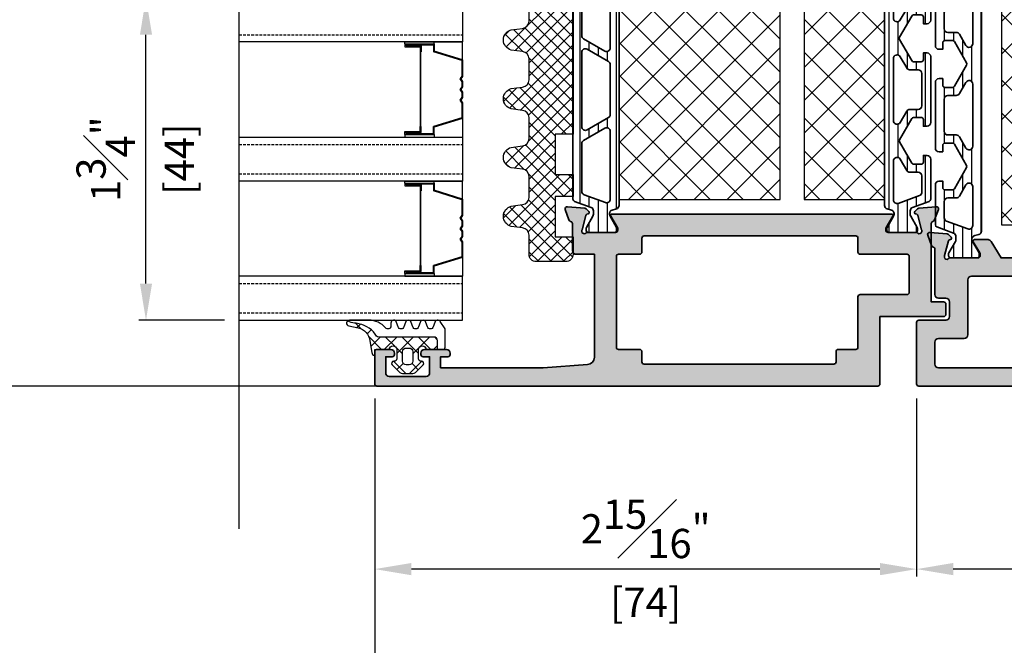
# Model space of a CAD drawing. Units: millimetres. Extents: x 0 to 1933, y 0 to 891.
# Drawn here: x 267 to 401, y 134 to 219 of the extents above; entities that cross this region are included whole.
import ezdxf

# ---------------------------------------------------------------- set-up
doc = ezdxf.new("R2010")
doc.units = ezdxf.units.MM
doc.header["$LTSCALE"] = 0.073313
doc.header["$MEASUREMENT"] = 0
doc.linetypes.add('HIDDENX2', pattern=[0.75, 0.5, -0.25])
doc.layers.get('0').update_dxf_attribs({"color": 255})
doc.layers.get('DEFPOINTS').update_dxf_attribs({"color": 250})
for name, color, linetype, lineweight in [('E-DIES', 255, 'Continuous', 35), ('E-GASKET', 42, 'Continuous', 30), ('E-ISOLATOR', 41, 'Continuous', 30), ('E-PL', 6, 'Continuous', 35)]:
    doc.layers.add(name, color=color, linetype=linetype, lineweight=lineweight)
for name, color, linetype in [('E-GLASS', 4, 'Continuous'), ('E-Shading', 252, 'Continuous'), ('Glass insulation pad', 60, 'Continuous'), ('HATCH', 253, 'Continuous')]:
    doc.layers.add(name, color=color, linetype=linetype)
doc.styles.add('ROMANS', font='romans.shx', dxfattribs={"width": 0.9})
doc.dimstyles.new('EAGON-inch3(기준)', dxfattribs={"dimtxt": 4, "dimasz": 5, "dimexe": 1, "dimexo": 2, "dimgap": 1.5, "dimtad": 1, "dimdec": 4, "dimlfac": 0.03937, "dimdsep": 46, "dimlunit": 5, "dimtxsty": 'ROMANS', "dimcen": 1, "dimclrd": 5, "dimclre": 5, "dimclrt": 7, "dimazin": 2, "dimtm": 1e-09, "dimtfac": 1, "dimtdec": 4, "dimtix": 1, "dimtmove": 2, "dimatfit": 3, "dimfxl": 0, "dimfrac": 1, "dimtolj": 1, "dimtzin": 0, "dimlwd": -1, "dimlwe": -1, "dimarcsym": 0})

# ---------------------------------------------------------------- blocks, each defined once
blk = doc.blocks.new('EDS 95 OW attach ND_out')
at = {"layer": 'E-Shading'}
h = blk.add_hatch(color=256, dxfattribs=at)
h.paths.add_polyline_path([(-29, 18.7), (-29, 8), (-30.7, 8, 0.414214), (-31, 7.7), (-31, 3, -0.414214), (-31.5, 2.5), (-39.5, 2.5, -0.414214), (-40, 3), (-40, 4), (-39, 4, 0.414214), (-38.7, 4.3), (-38.7, 4.5, 0.414214), (-39.2, 5), (-42.2, 5, 0.414214), (-42.7, 4.5), (-42.7, 4.3, 0.414214), (-42.4, 4), (-41.5, 4), (-41.5, 1.8, -0.414214), (-42, 1.3), (-47, 1.3, -0.414214), (-47.5, 1.8), (-47.5, 4), (-46.6, 4, 0.414214), (-46.3, 4.3), (-46.3, 4.5, 0.414214), (-46.8, 5), (-48.7, 5, 0.414214), (-49, 4.7), (-49, 0.3, 0.414214), (-48.7, 0), (-0.3, 0, 0.414214), (0, 0.3), (0, 8.7, 0.414214), (-0.3, 9), (-4, 9, -0.414214), (-4.5, 9.5), (-4.5, 11.5, -0.414214), (-4, 12), (-3, 12, 0.414214), (-2.5, 12.5), (-2.5, 18.7, -0.359508), (-2.26, 18.99, 0.263725), (-2.03, 19.19), (-1.52, 20.6, 0.548619), (-1.83, 21), (-4.19, 20.79, 0.176327), (-4.38, 20.71), (-4.74, 20.34, 0.57735), (-4.65, 20.01), (-4.48, 19.96, -0.267949), (-4.34, 19.82), (-3.81, 17.84, -0.065543), (-3.8, 17.76), (-3.8, 17.6, -0.688507), (-4.32, 17.4, 0.213422), (-4.55, 17.5), (-8.4, 17.5, -0.414214), (-8.7, 17.8), (-8.7, 18.02, -0.137852), (-8.66, 18.18), (-7.73, 19.7, 0.585498), (-7.9, 20), (-9.76, 20, 0.263447), (-10.19, 19.76), (-11.54, 17.5), (-19.96, 17.5), (-21.31, 19.76, 0.263447), (-21.74, 20), (-23.6, 20, 0.585498), (-23.77, 19.7), (-22.84, 18.18, -0.137852), (-22.8, 18.02), (-22.8, 17.8, -0.414214), (-23.1, 17.5), (-26.95, 17.5, 0.213422), (-27.18, 17.4, -0.688507), (-27.7, 17.6), (-27.7, 17.76, -0.065543), (-27.69, 17.84), (-27.16, 19.82, -0.267949), (-27.02, 19.96), (-26.85, 20.01, 0.57735), (-26.76, 20.34), (-27.12, 20.71, 0.176327), (-27.31, 20.79), (-29.67, 21, 0.548619), (-29.98, 20.6), (-29.47, 19.19, 0.263725), (-29.24, 18.99, -0.359508)])
h.paths.add_polyline_path([(-3, 6.5, -0.414214), (-2.5, 6), (-2.5, 3, -0.414214), (-3, 2.5), (-26, 2.5, -0.414214), (-26.5, 3), (-26.5, 14.5, -0.414214), (-26, 15), (-7.5, 15, -0.414214), (-7, 14.5), (-7, 7, 0.414214), (-6.5, 6.5)], flags=16)
at = {"layer": 'E-DIES'}
blk.add_lwpolyline([(-29, 8), (-29, 18.7, 0.359508), (-29.24, 18.99, -0.263725), (-29.47, 19.19), (-29.98, 20.6, -0.548619), (-29.67, 21), (-27.31, 20.79, -0.176327), (-27.12, 20.71), (-26.76, 20.34, -0.57735), (-26.85, 20.01), (-27.02, 19.96, 0.267949), (-27.16, 19.82), (-27.69, 17.84, 0.065543), (-27.7, 17.76), (-27.7, 17.6, 0.688507), (-27.18, 17.4, -0.213422), (-26.95, 17.5), (-23.1, 17.5, 0.414214), (-22.8, 17.8), (-22.8, 18.02, 0.137852), (-22.84, 18.18), (-23.77, 19.7, -0.585498), (-23.6, 20), (-21.74, 20, -0.263447), (-21.31, 19.76), (-19.96, 17.5), (-11.54, 17.5), (-10.19, 19.76, -0.263447), (-9.76, 20), (-7.9, 20, -0.585498), (-7.73, 19.7), (-8.66, 18.18, 0.137852), (-8.7, 18.02), (-8.7, 17.8, 0.414214), (-8.4, 17.5), (-4.55, 17.5, -0.213422), (-4.32, 17.4, 0.688507), (-3.8, 17.6), (-3.8, 17.76, 0.065543), (-3.81, 17.84), (-4.34, 19.82, 0.267949), (-4.48, 19.96), (-4.65, 20.01, -0.57735), (-4.74, 20.34), (-4.38, 20.71, -0.176327), (-4.19, 20.79), (-1.83, 21, -0.548619), (-1.52, 20.6), (-2.03, 19.19, -0.263725), (-2.26, 18.99, 0.359508), (-2.5, 18.7), (-2.5, 12.5, -0.414214), (-3, 12), (-4, 12, 0.414214), (-4.5, 11.5), (-4.5, 9.5, 0.414214), (-4, 9), (-0.3, 9, -0.414214), (0, 8.7), (0, 0.3, -0.414214), (-0.3, 0), (-48.7, 0, -0.414214), (-49, 0.3), (-49, 4.7, -0.414214), (-48.7, 5), (-46.8, 5, -0.414214), (-46.3, 4.5), (-46.3, 4.3, -0.414214), (-46.6, 4), (-47.5, 4), (-47.5, 1.8, 0.414214), (-47, 1.3), (-42, 1.3, 0.414214), (-41.5, 1.8), (-41.5, 4), (-42.4, 4, -0.414214), (-42.7, 4.3), (-42.7, 4.5, -0.414214), (-42.2, 5), (-39.2, 5, -0.414214), (-38.7, 4.5), (-38.7, 4.3, -0.414214), (-39, 4), (-40, 4), (-40, 3, 0.414214), (-39.5, 2.5), (-31.5, 2.5, 0.414214), (-31, 3), (-31, 7.7, -0.414214), (-30.7, 8)], format="xyb", close=True, dxfattribs=at)
blk.add_lwpolyline([(-3, 6.5, -0.414214), (-2.5, 6), (-2.5, 3, -0.414214), (-3, 2.5), (-26, 2.5, -0.414214), (-26.5, 3), (-26.5, 14.5, -0.414214), (-26, 15), (-7.5, 15, -0.414214), (-7, 14.5), (-7, 7, 0.414214), (-6.5, 6.5), (-3, 6.5)], format="xyb", dxfattribs=at)
blk = doc.blocks.new('IW vent out')
at = {"layer": 'E-Shading'}
h = blk.add_hatch(color=256, dxfattribs=at)
h.paths.add_polyline_path([(-39, 3.93, -0.393479), (-39.93, 2.93), (-46, 2.5), (-60, 2.5), (-60, 4), (-59, 4, 0.414214), (-58.7, 4.3), (-58.7, 4.5, 0.414214), (-59.2, 5), (-62.2, 5, 0.414214), (-62.7, 4.5), (-62.7, 4.3, 0.414214), (-62.4, 4), (-61.5, 4), (-61.5, 1.8, -0.414214), (-62, 1.3), (-67, 1.3, -0.414214), (-67.5, 1.8), (-67.5, 4), (-66.6, 4, 0.414214), (-66.3, 4.3), (-66.3, 4.5, 0.414214), (-66.8, 5), (-68.7, 5, 0.414214), (-69, 4.7), (-69, 0.3, 0.414214), (-68.7, 0), (-0.3, 0, 0.414214), (0, 0.3), (0, 9.5), (8.7, 9.5, 0.414214), (9, 9.8), (9, 11.2, 0.414214), (8.7, 11.5), (7, 11.5), (7, 22.2, -0.359508), (7.24, 22.49, 0.263725), (7.47, 22.69), (7.98, 24.1, 0.548619), (7.67, 24.5), (5.31, 24.29, 0.176327), (5.12, 24.21), (4.76, 23.84, 0.57735), (4.85, 23.51), (5.02, 23.46, -0.267949), (5.16, 23.32), (5.69, 21.34, -0.065543), (5.7, 21.26), (5.7, 21.1, -0.6885), (5.18, 20.9, 0.213422), (4.95, 21), (1.1, 21, -0.414214), (0.8, 21.3), (0.8, 21.52, -0.137852), (0.84, 21.68), (1.77, 23.2, 0.585498), (1.6, 23.5), (-36.6, 23.5, 0.585498), (-36.77, 23.2), (-35.84, 21.68, -0.137852), (-35.8, 21.52), (-35.8, 21.3, -0.414214), (-36.1, 21), (-39.95, 21, 0.213422), (-40.18, 20.9, -0.6885), (-40.7, 21.1), (-40.7, 21.26, -0.065543), (-40.69, 21.34), (-40.16, 23.32, -0.267949), (-40.02, 23.46), (-39.85, 23.51, 0.57735), (-39.76, 23.84), (-40.12, 24.21, 0.176327), (-40.31, 24.29), (-42.67, 24.5, 0.548619), (-42.98, 24.1), (-42.47, 22.69, 0.263725), (-42.24, 22.49, -0.359508), (-42, 22.2), (-42, 18.5, 0.414214), (-41.5, 18), (-39, 18)])
h.paths.add_polyline_path([(-3.3, 5), (-5.7, 5, 0.414214), (-6, 4.7), (-6, 3.3, -0.414214), (-6.3, 3), (-32.2, 3, -0.414214), (-32.5, 3.3), (-32.5, 4.7, 0.414214), (-32.8, 5), (-35.7, 5, -0.414214), (-36, 5.3), (-36, 17.7, -0.414214), (-35.7, 18), (-32.8, 18, 0.414214), (-32.5, 18.3), (-32.5, 20.2, -0.414214), (-32.2, 20.5), (-3.3, 20.5, -0.414214), (-3, 20.2), (-3, 18.3, 0.414214), (-2.7, 18), (3.7, 18, -0.414214), (4, 17.7), (4, 12.8, -0.414214), (3.7, 12.5), (-2.7, 12.5, 0.414214), (-3, 12.2), (-3, 5.3, -0.414214)], flags=16)
at = {"layer": 'E-DIES'}
for points in [[(-39.93, 2.93, 0.393479), (-39, 3.93), (-39, 18), (-41.5, 18, -0.414214), (-42, 18.5), (-42, 22.2, 0.359508), (-42.24, 22.49, -0.263725), (-42.47, 22.69), (-42.98, 24.1, -0.548619), (-42.67, 24.5), (-40.31, 24.29, -0.176327), (-40.12, 24.21), (-39.76, 23.84, -0.57735), (-39.85, 23.51), (-40.02, 23.46, 0.267949), (-40.16, 23.32), (-40.69, 21.34, 0.065543), (-40.7, 21.26), (-40.7, 21.1, 0.6885), (-40.18, 20.9, -0.213422), (-39.95, 21), (-36.1, 21, 0.414214), (-35.8, 21.3), (-35.8, 21.52, 0.137852), (-35.84, 21.68), (-36.77, 23.2, -0.585498), (-36.6, 23.5), (1.6, 23.5, -0.585498), (1.77, 23.2), (0.84, 21.68, 0.137852), (0.8, 21.52), (0.8, 21.3, 0.414214), (1.1, 21), (4.95, 21, -0.213422), (5.18, 20.9, 0.6885), (5.7, 21.1), (5.7, 21.26, 0.065543), (5.69, 21.34), (5.16, 23.32, 0.267949), (5.02, 23.46), (4.85, 23.51, -0.57735), (4.76, 23.84), (5.12, 24.21, -0.176327), (5.31, 24.29), (7.67, 24.5, -0.548619), (7.98, 24.1), (7.47, 22.69, -0.263725), (7.24, 22.49, 0.359508), (7, 22.2), (7, 11.5), (8.7, 11.5, -0.414214), (9, 11.2), (9, 9.8, -0.414214), (8.7, 9.5), (0, 9.5), (0, 0.3, -0.414214), (-0.3, 0), (-68.7, 0, -0.414214), (-69, 0.3), (-69, 4.7, -0.414214), (-68.7, 5), (-66.8, 5, -0.414214), (-66.3, 4.5), (-66.3, 4.3, -0.414214), (-66.6, 4), (-67.5, 4), (-67.5, 1.8, 0.414214), (-67, 1.3), (-62, 1.3, 0.414214), (-61.5, 1.8), (-61.5, 4), (-62.4, 4, -0.414214), (-62.7, 4.3), (-62.7, 4.5, -0.414214), (-62.2, 5), (-59.2, 5, -0.414214), (-58.7, 4.5), (-58.7, 4.3, -0.414214), (-59, 4), (-60, 4), (-60, 2.5), (-46, 2.5)], [(-3.3, 5), (-5.7, 5, 0.414214), (-6, 4.7), (-6, 3.3, -0.414214), (-6.3, 3), (-32.2, 3, -0.414214), (-32.5, 3.3), (-32.5, 4.7, 0.414214), (-32.8, 5), (-35.7, 5, -0.414214), (-36, 5.3), (-36, 17.7, -0.414214), (-35.7, 18), (-32.8, 18, 0.414214), (-32.5, 18.3), (-32.5, 20.2, -0.414214), (-32.2, 20.5), (-3.3, 20.5, -0.414214), (-3, 20.2), (-3, 18.3, 0.414214), (-2.7, 18), (3.7, 18, -0.414214), (4, 17.7), (4, 12.8, -0.414214), (3.7, 12.5), (-2.7, 12.5, 0.414214), (-3, 12.2), (-3, 5.3, -0.414214)]]:
    blk.add_lwpolyline(points, format="xyb", close=True, dxfattribs=at)
blk = doc.blocks.new('poly-amid material-03')
at = {"layer": 'HATCH'}
h = blk.add_hatch(dxfattribs=at)
h.set_pattern_fill('ANSI31', color=256, scale=10, angle=315)
h.set_pattern_definition([(0, (-5041.9087, -1159.3358), (3e-16, 1.25), [])])
h.paths.add_polyline_path([(36.77, -1.17), (38.32, -2.06, 0.131652), (38.47, -2.1), (38.7, -2.1, 0.414214), (39, -1.8), (39, 1.8, 0.414214), (38.7, 2.1), (38.47, 2.1, 0.131652), (38.32, 2.06), (36.77, 1.17, -0.131652), (36.52, 1.1), (36.43, 1.1, -0.339454), (35.95, 1.47), (35.8, 2.03, 0.339454), (35.32, 2.4), (3.68, 2.4, 0.339454), (3.2, 2.03), (3.05, 1.47, -0.339454), (2.57, 1.1), (2.48, 1.1, -0.131652), (2.23, 1.17), (0.68, 2.06, 0.131652), (0.53, 2.1), (0.3, 2.1, 0.414214), (0, 1.8), (0, -1.8, 0.414214), (0.3, -2.1), (0.53, -2.1, 0.131652), (0.68, -2.06), (2.23, -1.17, -0.131652), (2.48, -1.1), (2.93, -1.1, -0.315299), (3.4, -1.43), (4.23, -3.7, 0.315299), (4.51, -3.9), (10, -3.9, 0.414214), (10.5, -3.4), (10.5, -2.9), (9.6, -2.9, -0.414214), (9.3, -2.6), (9.3, -1.57, -0.267949), (9.45, -1.31), (12.35, 0.36, -0.267949), (12.65, 0.36), (15.55, -1.31, -0.267949), (15.7, -1.57), (15.7, -2.6, -0.414214), (15.4, -2.9), (14.5, -2.9), (14.5, -3.4, 0.414214), (15, -3.9), (24, -3.9, 0.414214), (24.5, -3.4), (24.5, -2.9), (23.6, -2.9, -0.414214), (23.3, -2.6), (23.3, -1.57, -0.267949), (23.45, -1.31), (26.35, 0.36, -0.267949), (26.65, 0.36), (29.55, -1.31, -0.267949), (29.7, -1.57), (29.7, -2.6, -0.414214), (29.4, -2.9), (28.5, -2.9), (28.5, -3.4, 0.414214), (29, -3.9), (34.49, -3.9, 0.315299), (34.77, -3.7), (35.6, -1.43, -0.315299), (36.07, -1.1), (36.52, -1.1, -0.131652)])
h.paths.add_polyline_path([(9.74, 1.2, -0.767327), (9.99, 0.27), (8.45, -0.62, 0.267949), (8.2, -1.05), (8.2, -2.2, -0.414214), (7.7, -2.7), (5.49, -2.7, -0.315299), (5.02, -2.37), (3.96, 0.53, -0.520567), (4.43, 1.2)], flags=16)
h.paths.add_polyline_path([(15.01, 0.27, -0.767327), (15.26, 1.2), (23.74, 1.2, -0.767327), (23.99, 0.27), (22.45, -0.62, 0.267949), (22.2, -1.05), (22.2, -2.2, -0.414214), (21.7, -2.7), (17.3, -2.7, -0.414214), (16.8, -2.2), (16.8, -1.05, 0.267949), (16.55, -0.62)], flags=16)
h.paths.add_polyline_path([(29.01, 0.27, -0.767327), (29.26, 1.2), (34.57, 1.2, -0.520567), (35.04, 0.53), (33.98, -2.37, -0.315299), (33.51, -2.7), (31.3, -2.7, -0.414214), (30.8, -2.2), (30.8, -1.05, 0.267949), (30.55, -0.62)], flags=16)
at = {"layer": 'E-PL'}
for points in [[(36.77, -1.17), (38.32, -2.06, 0.131652), (38.47, -2.1), (38.7, -2.1, 0.414214), (39, -1.8), (39, 1.8, 0.414214), (38.7, 2.1), (38.47, 2.1, 0.131652), (38.32, 2.06), (36.77, 1.17, -0.131652), (36.52, 1.1), (36.43, 1.1, -0.339454), (35.95, 1.47), (35.8, 2.03, 0.339454), (35.32, 2.4), (3.68, 2.4, 0.339454), (3.2, 2.03), (3.05, 1.47, -0.339454), (2.57, 1.1), (2.48, 1.1, -0.131652), (2.23, 1.17), (0.68, 2.06, 0.131652), (0.53, 2.1), (0.3, 2.1, 0.414214), (0, 1.8), (0, -1.8, 0.414214), (0.3, -2.1), (0.53, -2.1, 0.131652), (0.68, -2.06), (2.23, -1.17, -0.131652), (2.48, -1.1), (2.93, -1.1, -0.315299), (3.4, -1.43), (4.23, -3.7, 0.315299), (4.51, -3.9), (10, -3.9, 0.414214), (10.5, -3.4), (10.5, -2.9), (9.6, -2.9, -0.414214), (9.3, -2.6), (9.3, -1.57, -0.267949), (9.45, -1.31), (12.35, 0.36, -0.267949), (12.65, 0.36), (15.55, -1.31, -0.267949), (15.7, -1.57), (15.7, -2.6, -0.414214), (15.4, -2.9), (14.5, -2.9), (14.5, -3.4, 0.414214), (15, -3.9), (24, -3.9, 0.414214), (24.5, -3.4), (24.5, -2.9), (23.6, -2.9, -0.414214), (23.3, -2.6), (23.3, -1.57, -0.267949), (23.45, -1.31), (26.35, 0.36, -0.267949), (26.65, 0.36), (29.55, -1.31, -0.267949), (29.7, -1.57), (29.7, -2.6, -0.414214), (29.4, -2.9), (28.5, -2.9), (28.5, -3.4, 0.414214), (29, -3.9), (34.49, -3.9, 0.315299), (34.77, -3.7), (35.6, -1.43, -0.315299), (36.07, -1.1), (36.52, -1.1, -0.131652)], [(9.99, 0.27, 0.767327), (9.74, 1.2), (4.43, 1.2, 0.520567), (3.96, 0.53), (5.02, -2.37, 0.315299), (5.49, -2.7), (7.7, -2.7, 0.414214), (8.2, -2.2), (8.2, -1.05, -0.267949), (8.45, -0.62)], [(15.01, 0.27, -0.767327), (15.26, 1.2), (23.74, 1.2, -0.767327), (23.99, 0.27), (22.45, -0.62, 0.267949), (22.2, -1.05), (22.2, -2.2, -0.414214), (21.7, -2.7), (17.3, -2.7, -0.414214), (16.8, -2.2), (16.8, -1.05, 0.267949), (16.55, -0.62)], [(29.01, 0.27, -0.767327), (29.26, 1.2), (34.57, 1.2, -0.520567), (35.04, 0.53), (33.98, -2.37, -0.315299), (33.51, -2.7), (31.3, -2.7, -0.414214), (30.8, -2.2), (30.8, -1.05, 0.267949), (30.55, -0.62)]]:
    blk.add_lwpolyline(points, format="xyb", close=True, dxfattribs=at)
blk = doc.blocks.new('poly-amid material-02')
at = {"layer": 'HATCH'}
h = blk.add_hatch(dxfattribs=at)
h.set_pattern_fill('ANSI31', color=256, scale=10, angle=315)
h.set_pattern_definition([(0, (-5008.869, -1198.3886), (3e-16, 1.25), [])])
h.paths.add_polyline_path([(3.2, -2.03, 0.339454), (3.68, -2.4), (35.32, -2.4, 0.339454), (35.8, -2.03), (35.95, -1.47, -0.339454), (36.43, -1.1), (36.52, -1.1, -0.131652), (36.77, -1.17), (38.32, -2.06, 0.131652), (38.47, -2.1), (38.7, -2.1, 0.414214), (39, -1.8), (39, 1.8, 0.414214), (38.7, 2.1), (38.47, 2.1, 0.131652), (38.32, 2.06), (36.77, 1.17, -0.131652), (36.52, 1.1), (36.07, 1.1, -0.315299), (35.6, 1.43), (34.77, 3.7, 0.315299), (34.49, 3.9), (4.51, 3.9, 0.315299), (4.23, 3.7), (3.4, 1.43, -0.315299), (2.93, 1.1), (2.48, 1.1, -0.131652), (2.23, 1.17), (0.68, 2.06, 0.131652), (0.53, 2.1), (0.3, 2.1, 0.414214), (0, 1.8), (0, -1.8, 0.414214), (0.3, -2.1), (0.53, -2.1, 0.131652), (0.68, -2.06), (2.23, -1.17, -0.131652), (2.48, -1.1), (2.57, -1.1, -0.339454), (3.05, -1.47)])
h.paths.add_polyline_path([(5.13, 2.37, -0.315299), (5.6, 2.7), (12.12, 2.7, -0.267949), (12.55, 2.45), (14.23, -0.45, -0.57735), (13.79, -1.2), (4.54, -1.2, -0.520567), (4.07, -0.53)], flags=16)
h.paths.add_polyline_path([(34.57, -1.2), (25.21, -1.2, -0.57735), (24.77, -0.45), (26.45, 2.45, -0.267949), (26.88, 2.7), (33.51, 2.7, -0.315299), (33.98, 2.37), (35.04, -0.53, -0.520567)], flags=16)
h.paths.add_polyline_path([(15.67, -0.95), (14, 1.95, -0.57735), (14.43, 2.7), (24.57, 2.7, -0.57735), (25, 1.95), (23.33, -0.95, -0.267949), (22.9, -1.2), (16.1, -1.2, -0.267949)], flags=16)
at = {"layer": 'E-PL'}
for points in [[(3.2, -2.03, 0.339454), (3.68, -2.4), (35.32, -2.4, 0.339454), (35.8, -2.03), (35.95, -1.47, -0.339454), (36.43, -1.1), (36.52, -1.1, -0.131652), (36.77, -1.17), (38.32, -2.06, 0.131652), (38.47, -2.1), (38.7, -2.1, 0.414214), (39, -1.8), (39, 1.8, 0.414214), (38.7, 2.1), (38.47, 2.1, 0.131652), (38.32, 2.06), (36.77, 1.17, -0.131652), (36.52, 1.1), (36.07, 1.1, -0.315299), (35.6, 1.43), (34.77, 3.7, 0.315299), (34.49, 3.9), (4.51, 3.9, 0.315299), (4.23, 3.7), (3.4, 1.43, -0.315299), (2.93, 1.1), (2.48, 1.1, -0.131652), (2.23, 1.17), (0.68, 2.06, 0.131652), (0.53, 2.1), (0.3, 2.1, 0.414214), (0, 1.8), (0, -1.8, 0.414214), (0.3, -2.1), (0.53, -2.1, 0.131652), (0.68, -2.06), (2.23, -1.17, -0.131652), (2.48, -1.1), (2.57, -1.1, -0.339454), (3.05, -1.47)], [(5.13, 2.37, -0.315299), (5.6, 2.7), (12.12, 2.7, -0.267949), (12.55, 2.45), (14.23, -0.45, -0.57735), (13.79, -1.2), (4.54, -1.2, -0.520567), (4.07, -0.53)], [(15.67, -0.95), (14, 1.95, -0.57735), (14.43, 2.7), (24.57, 2.7, -0.57735), (25, 1.95), (23.33, -0.95, -0.267949), (22.9, -1.2), (16.1, -1.2, -0.267949)], [(34.57, -1.2), (25.21, -1.2, -0.57735), (24.77, -0.45), (26.45, 2.45, -0.267949), (26.88, 2.7), (33.51, 2.7, -0.315299), (33.98, 2.37), (35.04, -0.53, -0.520567)]]:
    blk.add_lwpolyline(points, format="xyb", close=True, dxfattribs=at)
blk = doc.blocks.new('est g09')
at = {"layer": 'E-GASKET'}
h = blk.add_hatch(dxfattribs=at)
h.set_pattern_fill('ANSI37', color=256, scale=0.5)
h.set_pattern_definition([(45, (-3517.9175, -2515.5101), (-1.122532, 1.122532), []), (135, (-3517.9175, -2515.5101), (-1.122532, -1.122532), [])])
h.paths.add_polyline_path([(3.3, 2.5, -1), (3.3, 1.5), (2, 1.5, -0.414214), (1.7, 1.8), (1.7, 1.9, 0.668123), (1.19, 2.11), (0.15, 1.07, 0.199004), (0, 0.72), (0, -0.72, 0.199038), (0.15, -1.07), (1.19, -2.11, 0.667817), (1.7, -1.9), (1.7, -1.8, -0.414214), (2, -1.5), (3.3, -1.5, -0.999994), (3.3, -2.5), (3.3, -4.08), (4.5, -4.08, 0.414214), (5, -3.58), (5, 3.94, -0.351185), (5.39, 4.43, 0.215359), (6.87, 7.04, -0.067527), (7.08, 7.94), (7.22, 8.21, 0.643342), (6.51, 8.04), (6.26, 6.78, -0.334543), (4.47, 5.17), (2.9, 4.9, 0.41421), (2.5, 4.5), (3.3, 4.5)])
h.paths.add_polyline_path([(3.5, 0.2), (3.5, -0.2, -0.414214), (3, -0.7), (1.7, -0.7, -0.414214), (1.2, -0.2), (1.2, 0.2, -0.414214), (1.7, 0.7), (3, 0.7, -0.414214)], flags=16)
for points in [[(6.1, -5.1), (7.1, -4.45, 0.668184), (7, -3.71), (6.4, -3.49, -0.767324), (6.4, -2.71), (7, -2.49, 0.767333), (7, -1.71), (6.4, -1.49, -0.767325), (6.4, -0.71), (7, -0.49, 0.767333), (7, 0.29), (6.4, 0.51, -0.767324), (6.4, 1.29), (7, 1.51, 0.87698), (6.9, 2.3), (6.5, 2.3, -0.698124), (6.24, 3.01, 0.220237), (7.3, 5.29), (7.3, 7.96, 0.908896), (6.51, 8.04), (6.26, 6.78, -0.334543), (4.47, 5.17), (2.9, 4.9, 0.41421), (2.5, 4.5), (3.3, 4.5), (3.3, 2.5, -1), (3.3, 1.5), (2, 1.5, -0.414214), (1.7, 1.8), (1.7, 1.9, 0.668123), (1.19, 2.11), (0.15, 1.07, 0.199004), (0, 0.72), (0, -0.72, 0.199038), (0.15, -1.07), (1.19, -2.11, 0.668191), (1.7, -1.9), (1.7, -1.8, -0.414214), (2, -1.5), (3.3, -1.5, -1), (3.3, -2.5), (3.3, -4.8, 0.414214), (3.6, -5.1)], [(3, 0.7, -0.414225), (3.5, 0.2), (3.5, -0.2, -0.414225), (3, -0.7), (1.7, -0.7, -0.414235), (1.2, -0.2), (1.2, 0.2, -0.414235), (1.7, 0.7)]]:
    blk.add_lwpolyline(points, format="xyb", close=True, dxfattribs=at)
blk.add_lwpolyline([(3.3, -4.08), (4.5, -4.08, 0.414214), (5, -3.58), (5, 3.94, -0.351185), (5.39, 4.43, 0.215359), (6.87, 7.04, -0.067527), (7.08, 7.94), (7.22, 8.21)], format="xyb", dxfattribs=at)
blk = doc.blocks.new('EST I05')
at = {"layer": 'HATCH'}
h = blk.add_hatch(dxfattribs=at)
h.set_pattern_fill('ANSI37', color=256, scale=10)
h.set_pattern_definition([(45, (842.2105, 0), (-0.8838835, 0.8838835), []), (135, (842.2105, 0), (-0.8838835, -0.8838835), [])])
h.paths.add_polyline_path([(1345.3, -534.96), (1345.3, -537.4), (1371.4, -537.4, 0.414214), (1372.4, -536.4), (1372.4, -532.4, 0.414214), (1371.4, -531.4), (1368.78, -531.4, -0.378446), (1367.79, -530.52), (1367.6, -528.95, 0.755777), (1364.81, -528.95), (1364.62, -530.52, -0.378446), (1363.63, -531.4), (1360.76, -531.4, -0.378446), (1359.76, -530.52), (1359.57, -528.95, 0.755777), (1356.79, -528.95), (1356.59, -530.52, -0.378446), (1355.6, -531.4), (1352.73, -531.4, -0.378446), (1351.74, -530.52), (1351.54, -528.95, 0.755777), (1348.76, -528.95), (1348.56, -530.52, -0.378446), (1347.57, -531.4), (1344.7, -531.4, -0.378446), (1343.71, -530.52), (1343.51, -528.95, 0.755777), (1340.73, -528.95), (1340.54, -530.52, -0.378446), (1339.54, -531.4), (1336.67, -531.4, -0.378446), (1335.68, -530.52), (1335.48, -528.95, 0.755777), (1332.7, -528.95), (1332.51, -530.52, -0.378446), (1331.52, -531.4), (1328.9, -531.4, 0.414214), (1327.9, -532.4), (1327.9, -536.4, 0.414214), (1328.9, -537.4), (1331.3, -537.4), (1331.3, -534.96), (1336.8, -534.96), (1336.8, -537.4), (1339.8, -537.4), (1339.8, -534.96)])
at = {"layer": 'Glass insulation pad'}
blk.add_lwpolyline([(1345.3, -537.4), (1345.3, -534.96), (1339.8, -534.96), (1339.8, -537.4), (1336.8, -537.4), (1336.8, -534.96), (1331.3, -534.96), (1331.3, -537.4), (1328.9, -537.4, -0.414214), (1327.9, -536.4), (1327.9, -532.4, -0.414214), (1328.9, -531.4), (1331.52, -531.4, 0.378446), (1332.51, -530.52), (1332.7, -528.95, -0.755777), (1335.48, -528.95), (1335.68, -530.52, 0.378446), (1336.67, -531.4), (1339.54, -531.4, 0.378446), (1340.54, -530.52), (1340.73, -528.95, -0.755777), (1343.51, -528.95), (1343.71, -530.52, 0.378446), (1344.7, -531.4), (1347.57, -531.4, 0.378446), (1348.56, -530.52), (1348.76, -528.95, -0.755777), (1351.54, -528.95), (1351.74, -530.52, 0.378446), (1352.73, -531.4), (1355.6, -531.4, 0.378446), (1356.59, -530.52), (1356.79, -528.95, -0.755777), (1359.57, -528.95), (1359.76, -530.52, 0.378446), (1360.76, -531.4), (1363.63, -531.4, 0.378446), (1364.62, -530.52), (1364.81, -528.95, -0.755777), (1367.6, -528.95), (1367.79, -530.52, 0.378446), (1368.78, -531.4), (1371.4, -531.4, -0.414214), (1372.4, -532.4), (1372.4, -536.4, -0.414214), (1371.4, -537.4)], format="xyb", close=True, dxfattribs=at)
blk = doc.blocks.new('PTCC EDS95 DOOR MIDDLE FRAME IW WS D  44 glass')
at = {"layer": 'E-ISOLATOR'}
h = blk.add_hatch(dxfattribs=at)
h.set_pattern_fill('ANSI37', color=256, angle=180)
h.set_pattern_definition([(225, (-1956.8356, -1658.5475), (2.245064, -2.245064), []), (315, (-1956.8356, -1658.5475), (2.245064, 2.245064), [])])
h.paths.add_polyline_path([(11.37, -69.5), (33.37, -69.5), (33.37, -39.5), (11.37, -39.5)])
h = blk.add_hatch(dxfattribs=at)
h.set_pattern_fill('ANSI37', color=256, angle=180)
h.set_pattern_definition([(225, (-1959.8356, -1658.5475), (2.245064, -2.245064), []), (315, (-1959.8356, -1658.5475), (2.245064, 2.245064), [])])
h.paths.add_polyline_path([(36.63, -69.5), (47.63, -69.5), (47.63, -39.5), (36.63, -39.5)])
h = blk.add_hatch(dxfattribs=at)
h.set_pattern_fill('ANSI37', color=256, angle=180)
h.set_pattern_definition([(225, (-1302.583, -1655.0478), (2.245064, -2.245064), []), (315, (-1302.583, -1655.0478), (2.245064, 2.245064), [])])
h.paths.add_polyline_path([(63.63, -73), (74.63, -73), (74.63, -43), (63.63, -43)])
for points in [[(11.37, -69.5), (33.37, -69.5), (33.37, -39.5), (11.37, -39.5)], [(36.63, -69.5), (47.63, -69.5), (47.63, -39.5), (36.63, -39.5)], [(74.63, -73), (63.63, -73), (63.63, -43), (74.63, -43)]]:
    blk.add_lwpolyline(points, close=True, dxfattribs=at)
at = {"layer": 'E-DIES'}
blk.add_blockref('IW vent out', (47, -95), dxfattribs=at)
at = {"layer": 'E-DIES', "xscale": -1}
blk.add_blockref('EDS 95 OW attach ND_out', (52, -95), dxfattribs=at)
at = {"layer": 'E-GLASS', "rotation": 90.00000000000001}
blk.add_blockref('est g09', (-17.5, -93.3), dxfattribs=at)
at = {"layer": 'E-Shading'}
for name, p, rotation in [('poly-amid material-02', (8.97, -74), 90), ('poly-amid material-03', (50.03, -74), 90), ('poly-amid material-03', (58.47, -38.5), 270)]:
    blk.add_blockref(name, p, dxfattribs=dict(at, rotation=rotation))
at = {"layer": 'HATCH', "rotation": 90.00000000000001}
blk.add_blockref('EST I05', (-532.32, -1405.9), dxfattribs=at)
blk = doc.blocks.new('*D111')
at = {"color": 5, "transparency": 16777216}
for p, q in [((326.22, 264.27), (256.59, 264.27)), ((257.59, 174.27), (257.59, 259.27)), ((326.02, 169.27), (256.59, 169.27))]:
    blk.add_line(p, q, dxfattribs=at)
for points in [[(256.75, 259.27), (258.42, 259.27), (257.59, 264.27)], [(256.75, 174.27), (258.42, 174.27), (257.59, 169.27)]]:
    blk.add_solid(points, dxfattribs=at)
at = {"layer": 'DEFPOINTS', "color": 0, "transparency": 16777216}
for p in [(257.59, 264.27), (328.22, 264.27), (328.02, 169.27)]:
    blk.add_point(p, dxfattribs=at)
at = {"color": 7, "transparency": 16777216, "char_height": 4, "attachment_point": 5, "rotation": 90, "style": 'ROMANS'}
for s, insert in [('\\A1;3{\\H1x;\\S3#4;}"', (252.09, 216.77)), ('\\A1;[95]', (262.14, 216.77))]:
    blk.add_mtext(s, dxfattribs=dict(at, insert=insert))
blk = doc.blocks.new('*D112')
at = {"color": 5, "transparency": 16777216}
for p, q in [((294.85, 222.27), (283.11, 222.27)), ((284.11, 183.27), (284.11, 217.27)), ((294.85, 178.27), (283.11, 178.27))]:
    blk.add_line(p, q, dxfattribs=at)
for points in [[(283.28, 217.27), (284.94, 217.27), (284.11, 222.27)], [(283.28, 183.27), (284.94, 183.27), (284.11, 178.27)]]:
    blk.add_solid(points, dxfattribs=at)
at = {"layer": 'DEFPOINTS', "color": 0, "transparency": 16777216}
for p in [(284.11, 222.27), (296.85, 222.27), (296.85, 178.27)]:
    blk.add_point(p, dxfattribs=at)
at = {"color": 7, "transparency": 16777216, "char_height": 4, "attachment_point": 5, "rotation": 90, "style": 'ROMANS'}
for s, insert in [('\\A1;1{\\H1x;\\S3#4;}"', (278.61, 200.27)), ('\\A1;[44]', (288.66, 200.27))]:
    blk.add_mtext(s, dxfattribs=dict(at, insert=insert))
blk = doc.blocks.new('*D102')
at = {"color": 5, "transparency": 16777216}
for p, q in [((389.35, 167.57), (389.35, 143.27)), ((438.35, 167.57), (438.35, 143.27)), ((433.35, 144.27), (394.35, 144.27))]:
    blk.add_line(p, q, dxfattribs=at)
for points in [[(394.35, 145.11), (394.35, 143.44), (389.35, 144.27)], [(433.35, 145.11), (433.35, 143.44), (438.35, 144.27)]]:
    blk.add_solid(points, dxfattribs=at)
at = {"layer": 'DEFPOINTS', "color": 0, "transparency": 16777216}
for p in [(389.35, 169.57), (438.35, 169.57), (389.35, 144.27)]:
    blk.add_point(p, dxfattribs=at)
at = {"color": 7, "transparency": 16777216, "char_height": 4, "attachment_point": 5, "style": 'ROMANS'}
for s, insert in [('\\A1;1{\\H1x;\\S15#16;}"', (413.85, 149.77)), ('\\A1;[49]', (413.85, 139.73))]:
    blk.add_mtext(s, dxfattribs=dict(at, insert=insert))
blk = doc.blocks.new('*D103')
at = {"color": 5, "transparency": 16777216}
for p, q in [((315.35, 167.57), (315.35, 143.27)), ((389.35, 167.57), (389.35, 143.27)), ((384.35, 144.27), (320.35, 144.27))]:
    blk.add_line(p, q, dxfattribs=at)
for points in [[(320.35, 145.11), (320.35, 143.44), (315.35, 144.27)], [(384.35, 145.11), (384.35, 143.44), (389.35, 144.27)]]:
    blk.add_solid(points, dxfattribs=at)
at = {"layer": 'DEFPOINTS', "color": 0, "transparency": 16777216}
for p in [(315.35, 169.57), (389.35, 169.57), (315.35, 144.27)]:
    blk.add_point(p, dxfattribs=at)
at = {"color": 7, "transparency": 16777216, "char_height": 4, "attachment_point": 5, "style": 'ROMANS'}
for s, insert in [('\\A1;2{\\H1x;\\S15#16;}"', (352.35, 149.77)), ('\\A1;[74]', (352.35, 139.73))]:
    blk.add_mtext(s, dxfattribs=dict(at, insert=insert))
blk = doc.blocks.new('*D99')
at = {"color": 5, "transparency": 16777216}
for p, q in [((315.35, 167.57), (315.35, 117.27)), ((512.35, 167.57), (512.35, 117.27)), ((507.35, 118.27), (320.35, 118.27))]:
    blk.add_line(p, q, dxfattribs=at)
for points in [[(320.35, 119.11), (320.35, 117.44), (315.35, 118.27)], [(507.35, 119.11), (507.35, 117.44), (512.35, 118.27)]]:
    blk.add_solid(points, dxfattribs=at)
at = {"layer": 'DEFPOINTS', "color": 0, "transparency": 16777216}
for p in [(315.35, 169.57), (512.35, 169.57), (315.35, 118.27)]:
    blk.add_point(p, dxfattribs=at)
at = {"color": 7, "transparency": 16777216, "char_height": 4, "attachment_point": 5, "style": 'ROMANS'}
for s, insert in [('\\A1;7{\\H1x;\\S3#4;}"', (413.85, 123.77)), ('\\A1;[197]', (413.85, 113.73))]:
    blk.add_mtext(s, dxfattribs=dict(at, insert=insert))
blk = doc.blocks.new('*D90')
at = {"color": 5, "transparency": 16777216}
for p, q in [((72.61, 167.57), (72.61, 91.27)), ((413.85, 157.27), (413.85, 91.27)), ((77.61, 92.27), (408.85, 92.27))]:
    blk.add_line(p, q, dxfattribs=at)
for points in [[(77.61, 93.11), (77.61, 91.44), (72.61, 92.27)], [(408.85, 93.11), (408.85, 91.44), (413.85, 92.27)]]:
    blk.add_solid(points, dxfattribs=at)
at = {"layer": 'DEFPOINTS', "color": 0, "transparency": 16777216}
for p in [(72.61, 169.57), (413.85, 159.27), (413.85, 92.27)]:
    blk.add_point(p, dxfattribs=at)
at = {"color": 7, "transparency": 16777216, "insert": (243.23, 95.77), "char_height": 4, "attachment_point": 5, "style": 'ROMANS'}
blk.add_mtext('\\A1;MODULE DIM.', dxfattribs=at)
blk = doc.blocks.new('*U82')
at = {"layer": 'DEFPOINTS'}
blk.add_line((72.52, 30.5), (-34.79, 30.5), dxfattribs=at)
at = {"layer": 'E-GLASS', "color": 5, "linetype": 'HIDDENX2', "ltscale": 10}
for p, q in [((5, 30.5), (5, 0)), ((20, 30.5), (20, 0)), ((24, 30.5), (24, 0)), ((39, 30.5), (39, 0)), ((43, 30.5), (43, 0))]:
    blk.add_line(p, q, dxfattribs=at)
at = {"layer": 'E-GLASS'}
for p, q in [((6, 7.87), (6, 0)), ((6.27, 7.87), (6, 7.87)), ((6.27, 7.87), (6.27, 3.86)), ((6.27, 7.87), (6.65, 7.87)), ((6.38, 7.71), (6.38, 3.97)), ((6.38, 7.71), (6.53, 7.71)), ((6.53, 7.71), (6.53, 5.65)), ((6.65, 7.87), (6.65, 5.81)), ((18.24, 7.87), (18.24, 5.81)), ((18.62, 7.87), (18.24, 7.87)), ((18.35, 7.71), (18.35, 5.65)), ((18.5, 7.71), (18.35, 7.71)), ((18.5, 7.71), (18.5, 3.97)), ((18.62, 7.87), (18.62, 3.86)), ((18.62, 7.87), (19, 7.87)), ((19, 7.87), (19, 0)), ((25, 7.87), (25, 0)), ((25.27, 7.87), (25, 7.87)), ((25.27, 7.87), (25.27, 3.86)), ((25.27, 7.87), (25.65, 7.87)), ((25.38, 7.71), (25.38, 3.97)), ((25.38, 7.71), (25.53, 7.71)), ((25.53, 7.71), (25.53, 5.65)), ((25.65, 7.87), (25.65, 5.81)), ((37.24, 7.87), (37.24, 5.81)), ((37.62, 7.87), (37.24, 7.87)), ((37.35, 7.71), (37.35, 5.65)), ((37.5, 7.71), (37.35, 7.71)), ((37.5, 7.71), (37.5, 3.97)), ((37.62, 7.87), (37.62, 3.86)), ((37.62, 7.87), (38, 7.87)), ((38, 7.87), (38, 0)), ((6.53, 5.65), (7.33, 5.65)), ((6.65, 5.81), (7.33, 5.81)), ((7.33, 5.81), (17.55, 5.81)), ((7.33, 5.76), (7.33, 5.65)), ((7.33, 5.76), (17.55, 5.76)), ((18.24, 5.81), (17.55, 5.81)), ((17.55, 5.76), (17.55, 5.65)), ((18.35, 5.65), (17.55, 5.65)), ((25.53, 5.65), (26.33, 5.65)), ((25.65, 5.81), (26.33, 5.81)), ((26.33, 5.81), (36.55, 5.81)), ((26.33, 5.76), (26.33, 5.65)), ((26.33, 5.76), (36.55, 5.76)), ((37.24, 5.81), (36.55, 5.81)), ((36.55, 5.76), (36.55, 5.65)), ((37.35, 5.65), (36.55, 5.65)), ((6.27, 3.86), (6, 3.86)), ((6.27, 3.86), (7.26, 3.86)), ((6.38, 3.97), (7.34, 3.97)), ((8.45, 0), (7.26, 3.86)), ((8.54, 0.11), (7.34, 3.97)), ((16.35, 0.11), (17.54, 3.97)), ((16.43, 0), (17.63, 3.86)), ((18.5, 3.97), (17.54, 3.97)), ((18.62, 3.86), (17.63, 3.86)), ((18.62, 3.86), (19, 3.86)), ((25.27, 3.86), (25, 3.86)), ((25.27, 3.86), (26.26, 3.86)), ((25.38, 3.97), (26.34, 3.97)), ((27.45, 0), (26.26, 3.86)), ((27.54, 0.11), (26.34, 3.97)), ((35.35, 0.11), (36.54, 3.97)), ((35.43, 0), (36.63, 3.86)), ((37.5, 3.97), (36.54, 3.97)), ((37.62, 3.86), (36.63, 3.86)), ((37.62, 3.86), (38, 3.86)), ((8.54, 0.11), (10.66, 0.11)), ((10.66, 0.11), (11.05, 0.39)), ((10.7, 0), (11.05, 0.25)), ((11.05, 0.39), (11.45, 0.11)), ((11.05, 0.25), (11.41, 0)), ((11.45, 0.11), (12.11, 0.11)), ((12.11, 0.11), (12.5, 0.39)), ((12.14, 0), (12.5, 0.25)), ((12.5, 0.39), (12.89, 0.11)), ((12.5, 0.25), (12.86, 0)), ((12.89, 0.11), (13.55, 0.11)), ((13.55, 0.11), (13.95, 0.39)), ((13.59, 0), (13.95, 0.25)), ((13.95, 0.39), (14.34, 0.11)), ((13.95, 0.25), (14.3, 0)), ((14.34, 0.11), (16.35, 0.11)), ((27.54, 0.11), (29.66, 0.11)), ((29.66, 0.11), (30.05, 0.39)), ((29.7, 0), (30.05, 0.25)), ((30.05, 0.39), (30.45, 0.11)), ((30.05, 0.25), (30.41, 0)), ((30.45, 0.11), (31.11, 0.11)), ((31.11, 0.11), (31.5, 0.39)), ((31.14, 0), (31.5, 0.25)), ((31.5, 0.39), (31.89, 0.11)), ((31.5, 0.25), (31.86, 0)), ((31.89, 0.11), (32.55, 0.11)), ((32.55, 0.11), (32.95, 0.39)), ((32.59, 0), (32.95, 0.25)), ((32.95, 0.39), (33.34, 0.11)), ((32.95, 0.25), (33.3, 0)), ((33.34, 0.11), (35.35, 0.11)), ((8.45, 0), (6, 0)), ((8.45, 0), (10.7, 0)), ((11.41, 0), (12.14, 0)), ((12.86, 0), (13.59, 0)), ((14.3, 0), (16.43, 0)), ((16.43, 0), (19, 0)), ((19, 0), (24, 0)), ((27.45, 0), (25, 0)), ((27.45, 0), (29.7, 0)), ((30.41, 0), (31.14, 0)), ((31.86, 0), (32.59, 0)), ((33.3, 0), (35.43, 0)), ((35.43, 0), (38, 0))]:
    blk.add_line(p, q, dxfattribs=at)
for points in [[(0, 30.5), (0, 0), (6, 0), (6, 30.5)], [(19, 30.5), (19, 0), (25, 0), (25, 30.5)], [(44, 30.5), (44, 0), (38, 0), (38, 30.5)]]:
    blk.add_lwpolyline(points, dxfattribs=at)

msp = doc.modelspace()

# ---------------------------------------------------------------- block references
msp.add_blockref('PTCC EDS95 DOOR MIDDLE FRAME IW WS D  44 glass', (337.3464, 264.27446))
at = {"layer": 'E-GLASS', "xscale": -1, "rotation": 89.99999999999993}
msp.add_blockref('*U82', (327.34653, 222.27447), dxfattribs=at)

# ---------------------------------------------------------------- dimensions: what is measured, and where the dimension line sits
for base, p1, p2, picture, middle in [((257.58791, 264.27446), (328.01771, 169.27446), (328.21771, 264.27446), '*D111', (257.58791, 216.77446)), ((284.11023, 222.27447), (296.84951, 178.27477), (296.84951, 222.27447), '*D112', (284.11023, 200.27462))]:
    dim = msp.add_linear_dim(base=base, p1=p1, p2=p2, angle=90, dimstyle='EAGON-inch3(기준)', override={"dimpost": '"\\X'})
    dim.commit()
    dim.dimension.update_dxf_attribs({"geometry": picture, "text_midpoint": middle})
dim = msp.add_linear_dim(base=(413.84639, 92.27221), p1=(72.60809, 169.57354), p2=(413.84639, 159.27446), text='MODULE DIM.', dimstyle='EAGON-inch3(기준)', override={"dimpost": '"\\X'})
dim.commit()
dim.dimension.update_dxf_attribs({"geometry": '*D90', "text_midpoint": (243.22724, 95.77221)})
for base, p1, p2, picture, middle in [((315.3464, 144.2731), (389.3464, 169.57446), (315.3464, 169.57446), '*D103', (352.3464, 144.2731)), ((315.3464, 118.27265), (512.34638, 169.57446), (315.3464, 169.57446), '*D99', (413.84639, 118.27265)), ((389.3464, 144.2731), (438.34638, 169.57446), (389.3464, 169.57446), '*D102', (413.84639, 144.2731))]:
    dim = msp.add_linear_dim(base=base, p1=p1, p2=p2, dimstyle='EAGON-inch3(기준)', override={"dimpost": '"\\X'})
    dim.commit()
    dim.dimension.update_dxf_attribs({"geometry": picture, "text_midpoint": middle})

doc.saveas('drawing.dxf')
